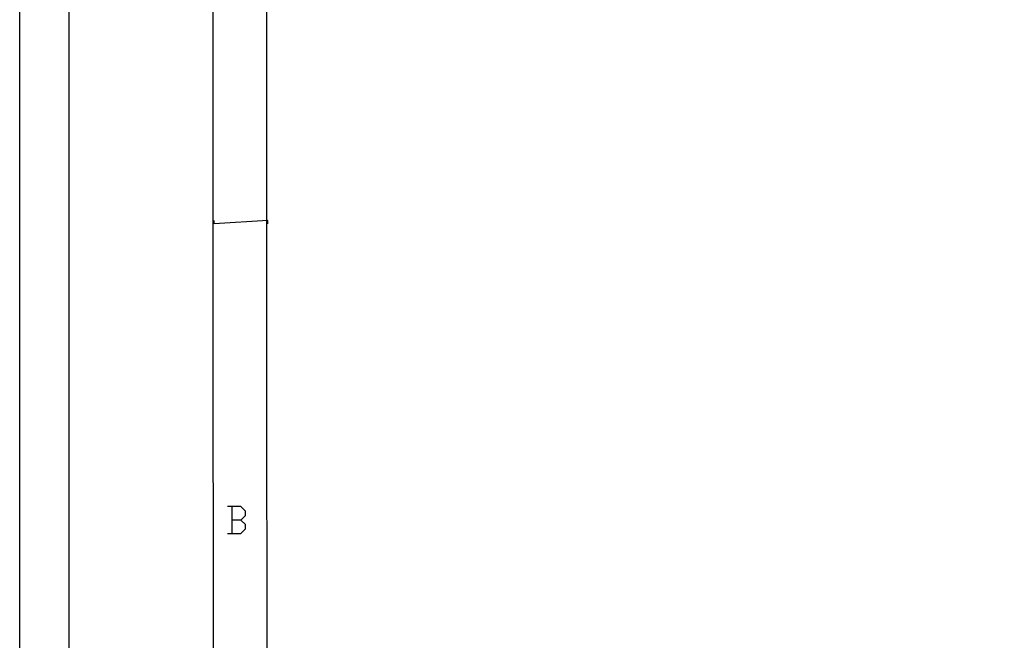
# Model space of a CAD drawing. Extents: x 23.4 to 56.5, y 0 to 23.4.
# Drawn here: x 23.4 to 27, y 18.9 to 21.1 of the extents above; entities that cross this region are included whole.
import ezdxf

# ---------------------------------------------------------------- set-up
doc = ezdxf.new("R2010")
doc.units = 0
doc.header["$MEASUREMENT"] = 0
doc.linetypes.add('AUSGEZOGEN', pattern=[0])
doc.layers.get('0').update_dxf_attribs({"linetype": 'AUSGEZOGEN'})

msp = doc.modelspace()

# ---------------------------------------------------------------- linework, layer by layer
for points in [[(56.5, 23.3889), (56.5, 0), (56.5, 0), (23.3889, 0), (23.3889, 0), (23.3889, 23.3889), (23.3889, 23.3889), (56.5, 23.3889)], [(56.5, 23.3889), (56.5, 0), (56.5, 0), (23.3889, 0), (23.3889, 0), (23.3889, 23.3889), (23.3889, 23.3889), (56.5, 23.3889)], [(56.5, 23.3889), (56.5, 0), (56.5, 0), (23.3889, 0), (23.3889, 0), (23.3889, 23.3889), (23.3889, 23.3889), (56.5, 23.3889)], [(23.5683, 0.1297), (23.5683, 23.2639)], [(24.0992, 22.7581), (24.0875, 22.7581), (24.0875, 22.7581), (24.0992, 0.7914)], [(24.0875, 22.7581), (24.0992, 0.7914), (24.0992, 0.7914), (24.0875, 0.7914)], [(24.2942, 22.563), (24.2825, 22.563), (24.2825, 22.563), (24.2942, 0.9864)], [(24.2825, 22.563), (24.2942, 0.9864), (24.2942, 0.9864), (24.2825, 0.9864)], [(24.2883, 20.3997), (24.2883, 20.4114), (24.2883, 20.4114), (24.0934, 20.3997)], [(24.2883, 20.4114), (24.0934, 20.3997), (24.0934, 20.3997), (24.0934, 20.4114)], [(24.1908, 19.3264), (24.2075, 19.343), (24.2075, 19.343), (24.2075, 19.3589), (24.2075, 19.3589), (24.1908, 19.3755), (24.1908, 19.3755), (24.1425, 19.3755)], [(24.1583, 19.3755), (24.1583, 19.278)], [(24.1425, 19.278), (24.1908, 19.278), (24.1908, 19.278), (24.2075, 19.2939), (24.2075, 19.2939), (24.2075, 19.3105), (24.2075, 19.3105), (24.1908, 19.3264), (24.1908, 19.3264), (24.1583, 19.3264)]]:
    msp.add_lwpolyline(points)

doc.saveas('drawing.dxf')
